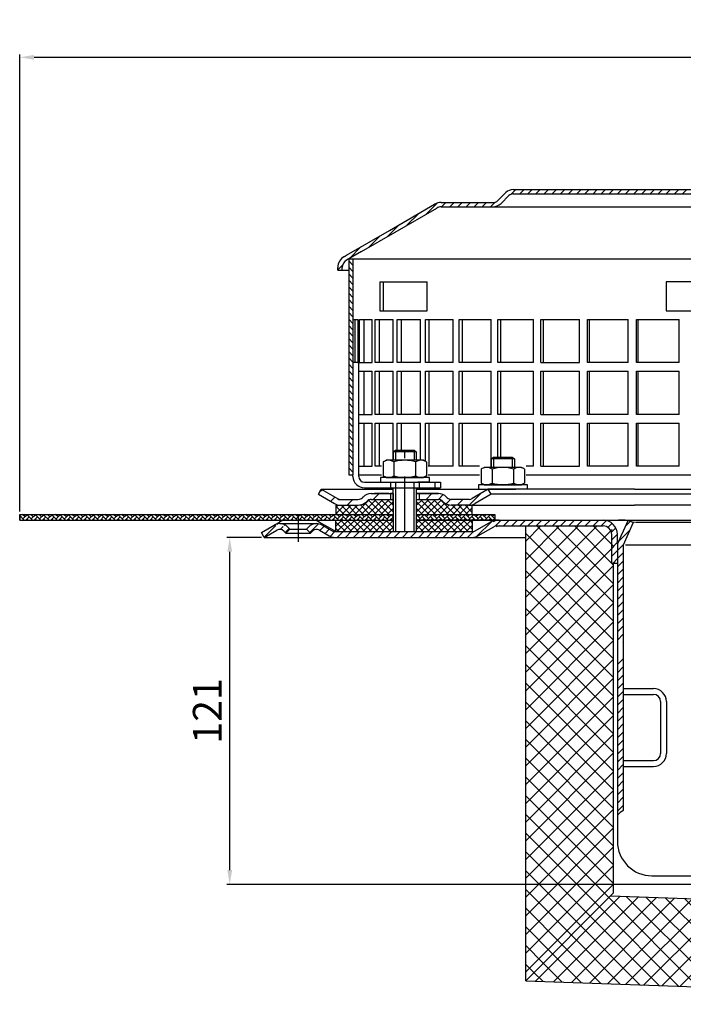
# Model space of a CAD drawing. Units: millimetres. Extents: x 17 to 561, y -38 to 333.
# Drawn here: x 17 to 247, y -8 to 333 of the extents above; entities that cross this region are included whole.
import ezdxf

# ---------------------------------------------------------------- set-up
doc = ezdxf.new("R2010")
doc.units = ezdxf.units.MM
doc.linetypes.add('STRICHLINIE', pattern=[19.05, 12.7, -6.35])
doc.linetypes.add('STRICHPUNKT', pattern=[25.4, 12.7, -6.35, 0, -6.35])
doc.layers.add('AM_5', color=3, linetype='Continuous', lineweight=25)
doc.layers.add('AM_8', color=1, linetype='Continuous', lineweight=25)
doc.layers.add('P-0000', color=7, linetype='Continuous')
doc.layers.add('P-1DEE', color=7, linetype='Continuous')
doc.styles.get("Standard").update_dxf_attribs({"font": 'ISOCP.SHX'})
doc.dimstyles.new('AM_DIN$0', dxfattribs={"dimtxt": 3.5, "dimasz": 3.5, "dimexe": 1, "dimexo": 1, "dimgap": 1.5, "dimtad": 1, "dimdsep": 46, "dimtxsty": 'STANDARD', "dimcen": 0, "dimclrd": 256, "dimclre": 256, "dimclrt": 2, "dimadec": 0, "dimazin": 2, "dimtp": 0.1, "dimtm": 0.1, "dimtfac": 0.71, "dimtdec": 3, "dimtmove": 0, "dimatfit": 3, "dimfxl": 1, "dimlwd": -1, "dimlwe": -1, "dimarcsym": 0})
pattern_1 = [(45, (370.0439, 300.3897), (-1.414214, 1.414214), [])]
pattern_2 = [(45, (-1780.9593, -802.6228), (-1.122532, 1.122532), []), (135, (-1780.9593, -802.6228), (-1.122532, -1.122532), [])]
pattern_3 = [(45, (-128.125, -220.361), (-3.25269, 3.25269), []), (135, (-128.125, -220.361), (-3.25269, -3.25269), [])]

# ---------------------------------------------------------------- blocks, each defined once
blk = doc.blocks.new('*D2')
at = {"layer": 'AM_5', "linetype": 'ByBlock'}
for p, q in [((100.78, 153.64), (88.78, 153.64)), ((89.78, 38.14), (89.78, 148.64)), ((265.82, 33.14), (88.78, 33.14))]:
    blk.add_line(p, q, dxfattribs=at)
at = {"layer": 'AM_5'}
for points in [[(88.95, 148.64), (90.61, 148.64), (89.78, 153.64)], [(88.95, 38.14), (90.61, 38.14), (89.78, 33.14)]]:
    blk.add_solid(points, dxfattribs=at)
at = {"layer": 'Defpoints', "color": 0}
for p in [(89.78, 153.64), (101.78, 153.64), (266.82, 33.14)]:
    blk.add_point(p, dxfattribs=at)
at = {"layer": 'AM_5', "color": 2, "insert": (83.28, 93.39), "char_height": 10, "attachment_point": 5, "rotation": 90}
blk.add_mtext('121', dxfattribs=at)
blk = doc.blocks.new('*D3')
at = {"layer": 'AM_5', "linetype": 'ByBlock'}
for p, q in [((16.82, 162.64), (16.82, 321.34)), ((21.82, 320.34), (511.82, 320.34)), ((516.82, 160.64), (516.82, 321.34))]:
    blk.add_line(p, q, dxfattribs=at)
at = {"layer": 'AM_5'}
for points in [[(21.82, 321.17), (21.82, 319.5), (16.82, 320.34)], [(511.82, 321.17), (511.82, 319.5), (516.82, 320.34)]]:
    blk.add_solid(points, dxfattribs=at)
at = {"layer": 'Defpoints', "color": 0}
for p in [(516.82, 320.34), (16.82, 161.64), (516.82, 159.64)]:
    blk.add_point(p, dxfattribs=at)
at = {"layer": 'AM_5', "color": 2, "insert": (266.82, 326.84), "char_height": 10, "attachment_point": 5}
blk.add_mtext('{\\Famgdt;o}500', dxfattribs=at)

msp = doc.modelspace()

# ---------------------------------------------------------------- hatches: boundary and pattern name
at = {"layer": 'AM_8'}
h = msp.add_hatch(dxfattribs=at)
h.set_pattern_fill('ANSI31', color=256, scale=0.5, style=0)
h.set_pattern_definition([(135, (770.4704, -587.282), (1.122532, 1.122532), [])])
h.paths.add_polyline_path([(131.08, 232.34), (131.08, 250.34), (132.58, 250.34), (132.58, 175.34), (131.08, 175.34), (131.08, 190.34)])
h = msp.add_hatch(dxfattribs=at)
h.set_pattern_fill('ANSI37', color=256, scale=0.5, style=0)
h.set_pattern_definition([(45, (-7e-13, -3), (-1.122532, 1.122532), []), (135, (-7e-13, -3), (-1.122532, -1.122532), [])])
edge = h.paths.add_edge_path()
edge.add_line((126.66, 161.64), (146.51, 161.64))
edge.add_line((146.51, 161.64), (146.51, 166.84))
edge.add_line((146.51, 166.84), (138.89, 166.84))
edge.add_arc((138.89, 164.84), 2, 90, 135)
edge.add_line((137.48, 166.26), (137.24, 166.02))
edge.add_arc((134.41, 168.84), 4, 270, 315, ccw=False)
edge.add_line((134.41, 164.84), (126.66, 164.84))
edge.add_line((126.66, 164.84), (126.66, 161.64))
h = msp.add_hatch(dxfattribs=at)
h.set_pattern_fill('ANSI37', color=256, scale=0.5, style=0)
h.set_pattern_definition([(135, (301.1675, -3), (1.122532, 1.122532), []), (45, (301.1675, -3), (1.122532, -1.122532), [])])
edge = h.paths.add_edge_path()
edge.add_line((154.66, 161.64), (174, 161.64))
edge.add_line((174, 161.64), (174, 164.84))
edge.add_line((174, 164.84), (166.76, 164.84))
edge.add_arc((166.76, 168.84), 4, 225, 270, ccw=False)
edge.add_line((163.93, 166.02), (163.69, 166.26))
edge.add_arc((162.27, 164.84), 2, 45, 90)
edge.add_line((162.27, 166.84), (154.66, 166.84))
edge.add_line((154.66, 166.84), (154.66, 161.64))
h = msp.add_hatch(dxfattribs=at)
h.set_pattern_fill('AR-HBONE', color=256, scale=0.01, style=0)
h.set_pattern_definition([(45, (-1780.9593, -802.6228), (1e-16, 1.436841), [3.048, -1.016]), (135, (-1780.2409, -801.9044), (1e-16, 1.436841), [3.048, -1.016])])
h.paths.add_polyline_path([(146.51, 161.64), (16.82, 161.64), (16.82, 159.64), (146.51, 159.64)])
h = msp.add_hatch(dxfattribs=at)
h.set_pattern_fill('AR-HBONE', color=256, scale=0.01, style=0)
h.paths.add_polyline_path([(181.79, 159.64), (181.79, 161.64), (154.51, 161.64), (154.51, 159.64)])
h = msp.add_hatch(dxfattribs=at)
h.set_pattern_fill('ANSI37', color=256, scale=0.5, style=0)
h.set_pattern_definition(pattern_2)
h.paths.add_polyline_path([(126.66, 155.64), (146.51, 155.64), (146.51, 159.64), (126.66, 159.64)])
h = msp.add_hatch(dxfattribs=at)
h.set_pattern_fill('ANSI37', color=256, scale=0.5, style=0)
h.set_pattern_definition(pattern_2)
h.paths.add_polyline_path([(174, 159.64), (154.57, 159.64), (154.51, 159.64), (154.53, 155.64), (174, 155.64)])
h = msp.add_hatch(dxfattribs=at)
h.set_pattern_fill('_U', color=256, scale=4.6, angle=45, style=0, double=1, pattern_type=0)
h.set_pattern_definition(pattern_3)
edge = h.paths.add_edge_path()
edge.add_line((220.21, 157.64), (192.57, 157.64))
edge.add_line((192.57, 157.64), (192.57, -0.27))
edge.add_line((192.57, -0.27), (223.07, 30.23))
edge.add_line((223.07, 30.23), (223.07, 155.54))
edge.add_arc((220.21, 154.64), 3, 17.5474, 90)
h = msp.add_hatch(dxfattribs=at)
h.set_pattern_fill('_U', color=256, scale=4.6, angle=45, style=0, double=1, pattern_type=0)
h.set_pattern_definition(pattern_3)
h.paths.add_polyline_path([(192.56, -0.28), (426.99, -8.46), (428.06, 22.02), (222.05, 29.21)])
at = {"layer": 'P-0000', "linetype": 'Continuous'}
h = msp.add_hatch(dxfattribs=at)
h.set_pattern_fill('_U', color=3, scale=5, angle=45, style=0, pattern_type=0)
h.set_pattern_definition([(45, (207.533, 305.47), (-3.53553, 3.53553), [])])
edge = h.paths.add_edge_path()
edge.add_arc((134.41, 168.84), 2, 270, 315)
edge.add_line((135.82, 167.43), (136.07, 167.67))
edge.add_arc((138.89, 164.84), 4, 90, 135, ccw=False)
edge.add_line((138.89, 168.84), (141.33, 168.84))
edge.add_line((141.33, 168.84), (142.74, 168.84))
edge.add_line((142.74, 168.84), (145.57, 168.84))
edge.add_line((145.57, 168.84), (145.57, 166.84))
edge.add_line((145.57, 166.84), (138.89, 166.84))
edge.add_line((138.89, 166.84), (138.07, 166.84))
edge.add_line((138.07, 166.84), (137.48, 166.26))
edge.add_line((137.48, 166.26), (137.24, 166.02))
edge.add_arc((134.41, 168.84), 4, 270, 315, ccw=False)
edge.add_line((134.41, 164.84), (128.16, 164.84))
edge.add_arc((128.16, 168.84), 4, 240, 270, ccw=False)
edge.add_line((126.16, 165.38), (120.57, 168.61))
edge.add_line((120.57, 168.61), (121.57, 170.34))
edge.add_line((121.57, 170.34), (127.16, 167.11))
edge.add_arc((128.16, 168.84), 2, 240, 270)
edge.add_line((128.16, 166.84), (134.41, 166.84))
h = msp.add_hatch(dxfattribs=at)
h.set_pattern_fill('_U', color=3, scale=3, angle=45, style=0, pattern_type=0)
h.set_pattern_definition([(45, (207.533, 305.47), (-2.12132, 2.12132), [])])
edge = h.paths.add_edge_path()
edge.add_line((179.57, 170.34), (173.97, 167.11))
edge.add_line((173.97, 167.11), (173.5, 166.84))
edge.add_line((173.5, 166.84), (172.97, 166.84))
edge.add_line((172.97, 166.84), (166.72, 166.84))
edge.add_line((166.72, 166.84), (165.89, 166.84))
edge.add_line((165.89, 166.84), (165.31, 167.43))
edge.add_line((165.31, 167.43), (165.07, 167.67))
edge.add_arc((162.24, 164.84), 4, 45, 90)
edge.add_line((162.24, 168.84), (155.57, 168.84))
edge.add_line((155.57, 168.84), (155.57, 166.84))
edge.add_line((155.57, 166.84), (162.24, 166.84))
edge.add_line((162.24, 166.84), (163.07, 166.84))
edge.add_line((163.07, 166.84), (163.65, 166.26))
edge.add_line((163.65, 166.26), (163.89, 166.02))
edge.add_arc((166.72, 168.84), 4, 225, 270)
edge.add_line((166.72, 164.84), (172.97, 164.84))
edge.add_arc((172.97, 168.84), 4, 270, 300)
edge.add_line((174.97, 165.38), (180.57, 168.61))
edge.add_line((180.57, 168.61), (179.57, 170.34))
h = msp.add_hatch(dxfattribs=at)
h.set_pattern_fill('_U', color=3, scale=2, angle=45, style=0, pattern_type=0)
h.set_pattern_definition(pattern_1)
edge = h.paths.add_edge_path()
edge.add_line((101.78, 153.64), (100.78, 155.37))
edge.add_line((100.78, 155.37), (105.15, 157.89))
edge.add_arc((107.15, 154.43), 4, 90, 120, ccw=False)
edge.add_arc((107.15, 154.43), 4, 45, 90, ccw=False)
edge.add_line((109.98, 157.25), (110.68, 156.55))
edge.add_line((110.68, 156.55), (109.26, 155.14))
edge.add_line((109.26, 155.14), (108.56, 155.84))
edge.add_arc((107.15, 154.43), 2, 45, 120)
edge.add_line((106.15, 156.16), (101.78, 153.64))
h = msp.add_hatch(dxfattribs=at)
h.set_pattern_fill('_U', color=3, scale=2, angle=45, style=0, pattern_type=0)
h.set_pattern_definition(pattern_1)
edge = h.paths.add_edge_path()
edge.add_arc((126.35, 157.64), 4, 240, 270)
edge.add_line((126.35, 153.64), (151.86, 153.64))
edge.add_line((151.86, 153.64), (173.97, 153.64))
edge.add_arc((173.97, 157.64), 4, 270, 300)
edge.add_line((175.97, 154.17), (181.5, 157.37))
edge.add_arc((182.5, 155.64), 2, 90, 120, ccw=False)
edge.add_line((182.5, 157.64), (201.35, 157.64))
edge.add_line((201.35, 157.64), (217.73, 157.64))
edge.add_line((217.73, 157.64), (219.42, 157.64))
edge.add_arc((219.42, 154.64), 3, 0, 90, ccw=False)
edge.add_line((222.42, 154.64), (222.42, 153.64))
edge.add_line((222.42, 153.64), (222.42, 144.64))
edge.add_line((222.42, 144.64), (224.42, 144.64))
edge.add_line((224.42, 144.64), (224.42, 154.64))
edge.add_arc((219.42, 154.64), 5, 0, 90)
edge.add_line((219.42, 159.64), (217.73, 159.64))
edge.add_line((217.73, 159.64), (207.63, 159.64))
edge.add_line((207.63, 159.64), (182.5, 159.64))
edge.add_arc((182.5, 155.64), 4, 90, 120)
edge.add_line((180.5, 159.1), (175.13, 156))
edge.add_line((175.13, 156), (174.97, 155.91))
edge.add_arc((173.97, 157.64), 2, 270, 300, ccw=False)
edge.add_line((173.97, 155.64), (154.53, 155.64))
edge.add_line((154.53, 155.64), (151.86, 155.64))
edge.add_line((151.86, 155.64), (147.37, 155.64))
edge.add_line((147.37, 155.64), (146.57, 155.64))
edge.add_line((146.57, 155.64), (126.63, 155.64))
edge.add_line((126.63, 155.64), (126.35, 155.64))
edge.add_arc((126.35, 157.64), 2, 240, 270, ccw=False)
edge.add_line((125.35, 155.91), (121.92, 157.89))
edge.add_arc((119.92, 154.43), 4, 60, 90)
edge.add_arc((119.92, 154.43), 4, 90, 135)
edge.add_line((117.09, 157.25), (116.39, 156.55))
edge.add_line((116.39, 156.55), (117.8, 155.14))
edge.add_line((117.8, 155.14), (118.5, 155.84))
edge.add_arc((119.92, 154.43), 2, 60, 135, ccw=False)
edge.add_line((120.92, 156.16), (124.35, 154.17))
h = msp.add_hatch(dxfattribs=at)
h.set_pattern_fill('_U', color=3, scale=2, angle=45, style=0, pattern_type=0)
h.set_pattern_definition(pattern_1)
h.paths.add_polyline_path([(226.42, 131.97), (226.42, 116.97), (224.42, 117.14), (224.42, 131.64), (224.42, 151.39), (225.6, 154.03), (226.37, 155.76), (228.1, 159.64), (229.92, 158.82), (226.42, 150.96)])
h = msp.add_hatch(dxfattribs=at)
h.set_pattern_fill('_U', color=3, scale=2, angle=45, style=0, pattern_type=0)
h.set_pattern_definition(pattern_1)
h.paths.add_polyline_path([(224.42, 111.24), (226.42, 111.51), (226.42, 103.3), (226.42, 101.14), (226.42, 58.77), (225.4, 58.08), (224.42, 57.24), (224.42, 78.55), (224.42, 79.96)])
at = {"layer": 'P-1DEE', "linetype": 'Continuous'}
h = msp.add_hatch(dxfattribs=at)
h.set_pattern_fill('_U', color=3, scale=2, angle=-45, style=0, pattern_type=0)
h.set_pattern_definition([(225, (108.1897, 201.9375), (-1.414214, 1.414214), [])])
edge = h.paths.add_edge_path()
edge.add_line((266.83, 274.41), (266.83, 272.91))
edge.add_line((266.83, 272.91), (188.16, 272.91))
edge.add_arc((188.16, 270.91), 2, 450, 494.8425)
edge.add_line((186.75, 272.33), (183.98, 269.57))
edge.add_arc((181.16, 272.41), 4, 270, 314.8425, ccw=False)
edge.add_line((181.16, 268.41), (163.17, 268.41))
edge.add_arc((163.17, 265.41), 3, 450, 480)
edge.add_line((161.67, 268.01), (135.59, 252.95))
edge.add_line((135.59, 252.95), (130.33, 249.91))
edge.add_arc((131.83, 247.31), 3, 480, 540)
edge.add_line((128.83, 247.31), (128.83, 246.41))
edge.add_line((128.83, 246.41), (127.33, 246.41))
edge.add_line((127.33, 246.41), (127.33, 247.31))
edge.add_arc((131.83, 247.31), 4.5, 480, 540, ccw=False)
edge.add_line((129.58, 251.21), (160.92, 269.3))
edge.add_arc((163.17, 265.41), 4.5, 450, 480, ccw=False)
edge.add_line((163.17, 269.91), (181.16, 269.91))
edge.add_arc((181.16, 272.41), 2.5, 270, 314.8425)
edge.add_line((182.92, 270.63), (185.69, 273.39))
edge.add_arc((188.16, 270.91), 3.5, 450, 494.8425, ccw=False)
edge.add_line((188.16, 274.41), (266.83, 274.41))

# ---------------------------------------------------------------- linework, layer by layer
for p, q in [((132.58, 250.34), (132.58, 175.34)), ((146.51, 168.84), (146.51, 155.64)), ((146.57, 164.84), (146.57, 170.84)), ((146.57, 164.84), (146.57, 170.83)), ((126.66, 164.84), (126.66, 161.64)), ((154.51, 166.84), (154.51, 155.64)), ((16.82, 161.64), (16.82, 159.64)), ((16.82, 159.64), (16.82, 161.64)), ((16.82, 161.64), (146.51, 161.64)), ((146.51, 161.64), (146.51, 159.64)), ((154.51, 161.64), (181.79, 161.64)), ((181.79, 161.64), (181.79, 159.64)), ((16.82, 159.64), (146.51, 159.64)), ((126.66, 155.64), (126.66, 159.64)), ((174, 159.64), (174, 155.64)), ((223.07, 30.23), (223.07, 144.64)), ((223.07, 30.23), (192.56, -0.28)), ((222.05, 29.21), (428.06, 22.02)), ((192.56, -0.28), (426.99, -8.46))]:
    msp.add_line(p, q)
at = {"color": 0}
msp.add_line((192.57, -0.27), (192.57, 157.64), dxfattribs=at)
for points in [[(16.82, 161.64), (16.82, 159.64), (146.51, 159.64)], [(154.51, 159.64), (219.82, 159.64)]]:
    msp.add_lwpolyline(points)
at = {"layer": 'P-0000', "color": 7, "linetype": 'Continuous'}
for p, q in [((131.08, 250.34), (260.83, 250.34)), ((131.08, 250.34), (131.08, 232.34)), ((141.89, 242.34), (143.2, 242.34)), ((141.89, 242.34), (141.89, 232.34)), ((143.2, 232.34), (143.2, 242.34)), ((143.2, 242.34), (158.39, 242.34)), ((158.39, 232.34), (158.39, 242.34)), ((241.33, 242.34), (241.33, 232.34)), ((260.83, 242.34), (241.33, 242.34)), ((131.08, 232.34), (131.08, 175.34)), ((132.58, 229.34), (133.31, 229.34)), ((133.31, 214.34), (133.31, 229.34)), ((133.31, 229.34), (134.22, 229.34)), ((134.22, 229.34), (134.22, 214.34)), ((134.89, 214.34), (134.89, 229.34)), ((134.89, 229.34), (136.35, 229.34)), ((136.35, 229.34), (136.35, 214.34)), ((136.35, 229.34), (139.25, 229.34)), ((139.25, 214.34), (139.25, 229.34)), ((140.31, 214.34), (140.31, 229.34)), ((140.31, 229.34), (141.71, 229.34)), ((141.71, 229.34), (141.71, 214.34)), ((141.71, 229.34), (146.54, 229.34)), ((141.89, 232.34), (143.2, 232.34)), ((143.2, 232.34), (158.39, 232.34)), ((146.54, 214.34), (146.54, 229.34)), ((147.97, 214.34), (147.97, 229.34)), ((147.97, 229.34), (149.29, 229.34)), ((149.29, 229.34), (149.29, 214.34)), ((149.29, 229.34), (155.98, 229.34)), ((155.98, 214.34), (155.98, 229.34)), ((157.74, 214.34), (157.74, 229.34)), ((157.74, 229.34), (158.95, 229.34)), ((158.95, 229.34), (158.95, 214.34)), ((158.95, 229.34), (167.38, 229.34)), ((167.38, 214.34), (167.38, 229.34)), ((169.45, 214.34), (169.45, 229.34)), ((169.45, 229.34), (170.53, 229.34)), ((170.53, 229.34), (170.53, 214.34)), ((170.53, 229.34), (180.54, 229.34)), ((180.54, 214.34), (180.54, 229.34)), ((182.89, 214.34), (182.89, 229.34)), ((182.89, 229.34), (183.82, 229.34)), ((183.82, 229.34), (183.82, 214.34)), ((183.82, 229.34), (195.24, 229.34)), ((195.24, 214.34), (195.24, 229.34)), ((197.82, 214.34), (197.82, 229.34)), ((197.82, 229.34), (198.58, 229.34)), ((198.58, 229.34), (198.58, 214.34)), ((198.58, 229.34), (211.2, 229.34)), ((211.2, 214.34), (211.2, 229.34)), ((213.97, 214.34), (213.97, 229.34)), ((213.97, 229.34), (214.55, 229.34)), ((214.55, 229.34), (214.55, 214.34)), ((214.55, 229.34), (228.16, 229.34)), ((228.16, 214.34), (228.16, 229.34)), ((231.06, 214.34), (231.06, 229.34)), ((231.06, 229.34), (231.46, 229.34)), ((231.46, 229.34), (231.46, 214.34)), ((231.46, 229.34), (245.8, 229.34)), ((241.33, 232.34), (260.83, 232.34)), ((245.8, 214.34), (245.8, 229.34)), ((131.08, 226.34), (131.08, 211.34)), ((134.22, 214.34), (132.58, 214.34)), ((134.22, 214.34), (136.35, 214.34)), ((134.58, 175.34), (134.58, 214.34)), ((134.89, 214.34), (134.99, 214.34)), ((136.35, 214.34), (139.25, 214.34)), ((141.71, 214.34), (140.31, 214.34)), ((146.54, 214.34), (141.71, 214.34)), ((149.29, 214.34), (147.97, 214.34)), ((155.98, 214.34), (149.29, 214.34)), ((158.95, 214.34), (157.74, 214.34)), ((167.38, 214.34), (158.95, 214.34)), ((170.53, 214.34), (169.45, 214.34)), ((180.54, 214.34), (170.53, 214.34)), ((183.82, 214.34), (182.89, 214.34)), ((195.24, 214.34), (183.82, 214.34)), ((197.82, 214.34), (198.58, 214.34)), ((198.58, 214.34), (211.2, 214.34)), ((214.55, 214.34), (213.97, 214.34)), ((228.16, 214.34), (214.55, 214.34)), ((231.46, 214.34), (231.06, 214.34)), ((245.8, 214.34), (231.46, 214.34)), ((134.58, 211.34), (136.35, 211.34)), ((136.35, 211.34), (136.35, 196.34)), ((136.35, 211.34), (139.25, 211.34)), ((139.25, 196.34), (139.25, 211.34)), ((140.31, 196.34), (140.31, 211.34)), ((140.31, 211.34), (141.71, 211.34)), ((141.71, 211.34), (141.71, 196.34)), ((141.71, 211.34), (146.54, 211.34)), ((146.54, 196.34), (146.54, 211.34)), ((147.97, 196.34), (147.97, 211.34)), ((147.97, 211.34), (149.29, 211.34)), ((149.29, 211.34), (149.29, 196.34)), ((149.29, 211.34), (155.98, 211.34)), ((155.98, 196.34), (155.98, 211.34)), ((157.74, 196.34), (157.74, 211.34)), ((157.74, 211.34), (158.95, 211.34)), ((158.95, 211.34), (158.95, 196.34)), ((158.95, 211.34), (167.38, 211.34)), ((167.38, 196.34), (167.38, 211.34)), ((169.45, 196.34), (169.45, 211.34)), ((169.45, 211.34), (170.53, 211.34)), ((170.53, 211.34), (170.53, 196.34)), ((170.53, 211.34), (180.54, 211.34)), ((180.54, 196.34), (180.54, 211.34)), ((182.89, 196.34), (182.89, 211.34)), ((182.89, 211.34), (183.82, 211.34)), ((183.82, 211.34), (183.82, 196.34)), ((183.82, 211.34), (195.24, 211.34)), ((195.24, 196.34), (195.24, 211.34)), ((197.82, 196.34), (197.82, 211.34)), ((197.82, 211.34), (198.58, 211.34)), ((198.58, 211.34), (198.58, 196.34)), ((198.58, 211.34), (211.2, 211.34)), ((211.2, 196.34), (211.2, 211.34)), ((213.97, 196.34), (213.97, 211.34)), ((213.97, 211.34), (214.55, 211.34)), ((214.55, 211.34), (214.55, 196.34)), ((214.55, 211.34), (228.16, 211.34)), ((228.16, 196.34), (228.16, 211.34)), ((231.06, 196.34), (231.06, 211.34)), ((231.06, 211.34), (231.46, 211.34)), ((231.46, 211.34), (231.46, 196.34)), ((231.46, 211.34), (245.8, 211.34)), ((245.8, 196.34), (245.8, 211.34)), ((134.58, 196.34), (136.35, 196.34)), ((136.35, 196.34), (139.25, 196.34)), ((141.71, 196.34), (140.31, 196.34)), ((146.54, 196.34), (141.71, 196.34)), ((149.29, 196.34), (147.97, 196.34)), ((155.98, 196.34), (149.29, 196.34)), ((158.95, 196.34), (157.74, 196.34)), ((167.38, 196.34), (158.95, 196.34)), ((170.53, 196.34), (169.45, 196.34)), ((180.54, 196.34), (170.53, 196.34)), ((183.82, 196.34), (182.89, 196.34)), ((195.24, 196.34), (183.82, 196.34)), ((197.82, 196.34), (198.58, 196.34)), ((198.58, 196.34), (211.2, 196.34)), ((214.55, 196.34), (213.97, 196.34)), ((228.16, 196.34), (214.55, 196.34)), ((231.46, 196.34), (231.06, 196.34)), ((245.8, 196.34), (231.46, 196.34)), ((134.58, 193.34), (136.35, 193.34)), ((136.35, 193.34), (136.35, 178.34)), ((136.35, 193.34), (139.25, 193.34)), ((139.25, 178.34), (139.25, 193.34)), ((140.31, 178.34), (140.31, 193.34)), ((140.31, 193.34), (141.71, 193.34)), ((141.71, 193.34), (141.71, 178.34)), ((141.71, 193.34), (146.54, 193.34)), ((146.54, 180.44), (146.54, 193.34)), ((147.97, 183.99), (147.97, 193.34)), ((147.97, 193.34), (149.29, 193.34)), ((149.29, 193.34), (149.29, 183.99)), ((149.29, 193.34), (155.98, 193.34)), ((155.98, 180.44), (155.98, 193.34)), ((157.74, 180.06), (157.74, 193.34)), ((157.74, 193.34), (158.95, 193.34)), ((158.95, 193.34), (158.95, 178.34)), ((158.95, 193.34), (167.38, 193.34)), ((167.38, 178.34), (167.38, 193.34)), ((169.45, 178.34), (169.45, 193.34)), ((169.45, 193.34), (170.53, 193.34)), ((170.53, 193.34), (170.53, 178.34)), ((170.53, 193.34), (180.54, 193.34)), ((180.54, 177.94), (180.54, 193.34)), ((182.89, 181.49), (182.89, 193.34)), ((182.89, 193.34), (183.82, 193.34)), ((183.82, 193.34), (183.82, 181.49)), ((183.82, 193.34), (195.24, 193.34)), ((195.24, 178.34), (195.24, 193.34)), ((197.82, 178.34), (197.82, 193.34)), ((197.82, 193.34), (198.58, 193.34)), ((198.58, 193.34), (198.58, 178.34)), ((198.58, 193.34), (211.2, 193.34)), ((211.2, 178.34), (211.2, 193.34)), ((213.97, 178.34), (213.97, 193.34)), ((213.97, 193.34), (214.55, 193.34)), ((214.55, 193.34), (214.55, 178.34)), ((214.55, 193.34), (228.16, 193.34)), ((228.16, 178.34), (228.16, 193.34)), ((231.06, 178.34), (231.06, 193.34)), ((231.06, 193.34), (231.46, 193.34)), ((231.46, 193.34), (231.46, 178.34)), ((231.46, 193.34), (245.8, 193.34)), ((245.8, 178.34), (245.8, 193.34)), ((131.08, 190.34), (131.08, 175.34)), ((146.57, 183.39), (147.37, 183.99)), ((146.57, 183.39), (146.57, 180.44)), ((147.37, 183.39), (146.57, 183.39)), ((147.37, 183.99), (150.57, 183.99)), ((153.77, 183.39), (147.37, 183.39)), ((150.57, 183.99), (153.77, 183.99)), ((153.77, 183.99), (154.57, 183.39)), ((154.57, 183.39), (153.77, 183.39)), ((154.57, 183.39), (154.57, 180.44)), ((180.62, 180.89), (181.42, 181.49)), ((181.42, 181.49), (184.62, 181.49)), ((184.62, 181.49), (187.82, 181.49)), ((187.82, 181.49), (188.62, 180.89)), ((134.58, 178.34), (136.35, 178.34)), ((136.35, 178.34), (139.25, 178.34)), ((141.71, 178.34), (140.31, 178.34)), ((142.48, 178.34), (141.71, 178.34)), ((143.06, 179.86), (143.06, 176.33)), ((143.31, 180.02), (144.07, 180.44)), ((146.57, 180.44), (144.07, 180.44)), ((147.37, 180.44), (146.57, 180.44)), ((146.81, 179.86), (146.81, 176.33)), ((153.77, 180.44), (147.37, 180.44)), ((154.57, 180.44), (153.77, 180.44)), ((154.32, 179.86), (154.32, 176.33)), ((157.07, 180.44), (154.57, 180.44)), ((157.83, 180.02), (157.07, 180.44)), ((158.07, 179.86), (158.07, 176.33)), ((158.95, 178.34), (158.63, 178.34)), ((167.38, 178.34), (158.95, 178.34)), ((170.53, 178.34), (169.45, 178.34)), ((176.53, 178.34), (170.53, 178.34)), ((177.36, 177.52), (178.12, 177.94)), ((180.62, 177.94), (178.12, 177.94)), ((180.62, 180.89), (180.62, 177.94)), ((181.42, 180.89), (180.62, 180.89)), ((181.42, 177.94), (180.62, 177.94)), ((187.82, 180.89), (181.42, 180.89)), ((187.82, 177.94), (181.42, 177.94)), ((188.62, 180.89), (187.82, 180.89)), ((188.62, 177.94), (187.82, 177.94)), ((188.62, 180.89), (188.62, 177.94)), ((191.12, 177.94), (188.62, 177.94)), ((191.88, 177.52), (191.12, 177.94)), ((195.24, 178.34), (192.69, 178.34)), ((197.82, 178.34), (198.58, 178.34)), ((198.58, 178.34), (211.2, 178.34)), ((214.55, 178.34), (213.97, 178.34)), ((228.16, 178.34), (214.55, 178.34)), ((231.46, 178.34), (231.06, 178.34)), ((245.8, 178.34), (231.46, 178.34)), ((131.08, 175.34), (132.58, 175.34)), ((132.58, 174.84), (132.58, 175.34)), ((134.58, 174.84), (134.58, 175.34)), ((134.58, 175.34), (142.48, 175.34)), ((142.12, 174.44), (142.12, 174.34)), ((159.12, 174.44), (142.12, 174.44)), ((143.06, 176.33), (143.06, 175.02)), ((143.31, 174.87), (144.07, 174.44)), ((144.07, 174.44), (157.07, 174.44)), ((146.81, 176.33), (146.81, 175.02)), ((154.32, 176.33), (154.32, 175.02)), ((157.83, 174.87), (157.07, 174.44)), ((158.07, 176.33), (158.07, 175.02)), ((158.63, 175.34), (176.53, 175.34)), ((159.12, 174.34), (159.12, 174.44)), ((177.11, 177.36), (177.11, 173.83)), ((180.86, 177.36), (180.86, 173.83)), ((188.37, 177.36), (188.37, 173.83)), ((192.12, 177.36), (192.12, 173.83)), ((192.69, 175.34), (256.33, 175.34)), ((136.58, 172.84), (145.58, 172.84)), ((142.12, 174.34), (142.12, 172.84)), ((142.12, 172.84), (146.57, 172.84)), ((145.58, 172.84), (155.58, 172.84)), ((146.57, 172.84), (147.37, 172.84)), ((147.37, 172.84), (155.07, 172.84)), ((159.12, 172.84), (155.07, 172.84)), ((155.58, 172.84), (160.99, 172.84)), ((159.12, 172.84), (159.12, 174.34)), ((160.99, 172.84), (162.99, 172.84)), ((160.99, 172.84), (160.99, 170.84)), ((162.99, 172.84), (162.99, 170.84)), ((176.17, 171.94), (176.17, 171.84)), ((193.17, 171.94), (176.17, 171.94)), ((176.17, 171.84), (176.17, 170.34)), ((177.11, 173.83), (177.11, 172.52)), ((177.36, 172.37), (178.12, 171.94)), ((178.12, 171.94), (191.12, 171.94)), ((180.86, 173.83), (180.86, 172.52)), ((188.37, 173.83), (188.37, 172.52)), ((191.88, 172.37), (191.12, 171.94)), ((192.12, 173.83), (192.12, 172.52)), ((193.17, 171.84), (193.17, 171.94)), ((193.17, 170.34), (193.17, 171.84)), ((120.57, 168.61), (121.57, 170.34)), ((120.57, 168.61), (126.16, 165.38)), ((121.57, 170.34), (127.16, 167.11)), ((121.57, 170.34), (133.07, 170.34)), ((133.07, 170.34), (146.57, 170.34)), ((136.07, 167.67), (135.82, 167.43)), ((136.58, 170.84), (145.58, 170.84)), ((138.89, 168.84), (141.33, 168.84)), ((138.89, 168.84), (141.33, 168.84)), ((145.07, 168.84), (140.07, 168.84)), ((141.33, 168.84), (142.74, 168.84)), ((141.33, 168.84), (142.74, 168.84)), ((142.12, 168.84), (146.57, 168.84)), ((142.74, 168.84), (145.57, 168.84)), ((142.74, 168.84), (145.57, 168.84)), ((145.57, 168.84), (145.57, 166.84)), ((145.57, 168.84), (146.57, 168.84)), ((146.57, 168.84), (145.57, 168.84)), ((145.58, 170.84), (155.58, 170.84)), ((146.51, 168.84), (146.51, 164.84)), ((146.57, 170.83), (147.37, 170.83)), ((147.37, 170.83), (155.07, 170.83)), ((153.77, 170.84), (154.57, 170.84)), ((154.51, 168.84), (154.51, 164.84)), ((154.57, 170.84), (154.57, 164.84)), ((154.57, 170.84), (155.07, 170.84)), ((154.57, 170.83), (154.57, 166.84)), ((154.57, 170.34), (179.57, 170.34)), ((154.57, 168.84), (155.57, 168.84)), ((155.57, 168.84), (154.57, 168.84)), ((154.57, 168.84), (155.57, 168.84)), ((155.57, 168.84), (155.07, 168.84)), ((155.57, 168.84), (155.57, 166.84)), ((155.57, 168.84), (162.24, 168.84)), ((160.57, 168.84), (155.57, 168.84)), ((155.57, 168.84), (159.12, 168.84)), ((162.24, 168.84), (155.57, 168.84)), ((155.58, 170.84), (160.99, 170.84)), ((160.99, 170.84), (162.99, 170.84)), ((165.07, 167.67), (165.31, 167.43)), ((179.57, 170.34), (173.97, 167.11)), ((180.57, 168.61), (174.97, 165.38)), ((176.17, 170.34), (180.62, 170.34)), ((179.57, 170.34), (179.49, 170.34)), ((230.32, 170.34), (179.57, 170.34)), ((180.57, 168.61), (179.57, 170.34)), ((303.32, 168.61), (180.57, 168.61)), ((180.62, 170.34), (181.42, 170.34)), ((181.42, 170.34), (189.12, 170.34)), ((193.17, 170.34), (189.12, 170.34)), ((230.32, 170.34), (354.08, 170.34)), ((126.66, 164.84), (134.41, 164.84)), ((127.09, 164.84), (134.41, 164.84)), ((128.16, 166.84), (134.41, 166.84)), ((137.48, 166.26), (137.24, 166.02)), ((138.89, 166.84), (146.51, 166.84)), ((154.51, 166.84), (162.24, 166.84)), ((163.65, 166.26), (163.89, 166.02)), ((172.93, 164.84), (166.69, 164.84)), ((172.97, 166.84), (166.72, 166.84)), ((172.97, 164.84), (166.72, 164.84)), ((172.97, 164.84), (166.72, 164.84)), ((172.97, 164.84), (230.32, 164.84)), ((174, 161.64), (174, 164.84)), ((360.68, 164.84), (230.32, 164.84)), ((105.15, 157.89), (107.01, 158.97)), ((107.15, 158.43), (119.92, 158.43)), ((109.51, 159.64), (118.36, 159.64)), ((118.36, 159.64), (146.57, 159.64)), ((118.36, 159.64), (146.57, 159.64)), ((126.63, 155.64), (120.86, 158.97)), ((121.92, 157.89), (125.35, 155.91)), ((182.5, 159.64), (154.57, 159.64)), ((182.5, 159.64), (154.57, 159.64)), ((174, 158.64), (174, 159.44)), ((174.97, 155.91), (180.5, 159.1)), ((175.97, 154.17), (181.5, 157.37)), ((182.5, 159.64), (207.63, 159.64)), ((182.5, 157.64), (201.35, 157.64)), ((183.29, 159.64), (208.42, 159.64)), ((183.29, 157.64), (202.13, 157.64)), ((201.07, 158), (201.07, 157.99)), ((201.35, 157.64), (217.73, 157.64)), ((202.13, 157.64), (218.51, 157.64)), ((207.63, 159.64), (217.73, 159.64)), ((208.42, 159.64), (218.51, 159.64)), ((217.73, 159.64), (219.42, 159.64)), ((217.73, 157.64), (219.42, 157.64)), ((218.51, 159.64), (220.21, 159.64)), ((219.42, 159.64), (228.1, 159.64)), ((220.21, 159.64), (228.88, 159.64)), ((227.07, 159.64), (224.82, 159.64)), ((228.1, 159.64), (226.37, 155.76)), ((229.92, 158.82), (226.42, 150.96)), ((229.92, 158.82), (226.42, 150.96)), ((228.1, 159.64), (230.32, 159.64)), ((228.1, 159.64), (229.92, 158.82)), ((228.88, 159.64), (267.61, 159.64)), ((230.32, 159.64), (316.16, 159.64)), ((101.78, 153.64), (100.78, 155.37)), ((101.78, 153.64), (106.15, 156.16)), ((101.78, 153.64), (106.15, 156.16)), ((108.56, 155.84), (109.26, 155.14)), ((110.68, 156.55), (109.26, 155.14)), ((109.26, 155.14), (117.8, 155.14)), ((109.98, 157.25), (110.68, 156.55)), ((110.68, 156.55), (116.39, 156.55)), ((116.39, 156.55), (117.09, 157.25)), ((117.8, 155.14), (116.39, 156.55)), ((117.8, 155.14), (118.5, 155.84)), ((120.92, 156.16), (124.35, 154.17)), ((126.63, 155.64), (126.35, 155.64)), ((126.63, 155.64), (146.57, 155.64)), ((146.57, 155.64), (147.37, 155.64)), ((146.57, 155.64), (147.37, 155.64)), ((147.37, 155.64), (153.77, 155.64)), ((147.37, 155.64), (151.86, 155.64)), ((151.86, 155.64), (154.53, 155.64)), ((153.77, 155.64), (154.57, 155.64)), ((154.53, 155.64), (173.97, 155.64)), ((222.42, 153.64), (222.42, 154.64)), ((224.42, 151.39), (224.42, 154.64)), ((225.6, 154.03), (224.42, 151.39)), ((226.37, 155.76), (225.6, 154.03)), ((101.78, 153.64), (126.35, 153.64)), ((126.35, 153.64), (151.86, 153.64)), ((151.86, 153.64), (173.97, 153.64)), ((173.97, 153.64), (184.63, 153.64)), ((174.75, 153.64), (192.57, 153.64)), ((222.42, 144.64), (222.42, 153.64)), ((224.42, 151.39), (224.42, 150.84)), ((224.42, 151.39), (224.42, 150.84)), ((224.42, 150.84), (224.42, 145.84)), ((226.42, 150.96), (226.42, 131.97)), ((226.42, 150.96), (226.42, 140.34)), ((224.42, 144.64), (222.42, 144.64)), ((224.42, 145.84), (224.42, 144.64)), ((224.42, 144.64), (224.42, 142.64)), ((224.42, 142.64), (224.42, 135.84)), ((224.42, 135.84), (224.42, 133.74)), ((224.42, 133.74), (224.42, 131.64)), ((224.42, 131.64), (224.42, 117.14)), ((226.42, 131.97), (226.42, 111.51)), ((224.42, 117.14), (224.42, 111.24)), ((224.42, 111.24), (224.42, 78.59)), ((226.42, 111.51), (226.42, 103.3)), ((226.42, 103.3), (226.42, 101.14)), ((226.42, 101.14), (226.42, 58.77)), ((226.42, 101.14), (226.42, 99.14)), ((226.42, 101.14), (228.58, 101.14)), ((228.58, 101.14), (236.92, 101.14)), ((226.42, 99.14), (236.92, 99.14)), ((239.42, 96.64), (239.42, 78.64)), ((241.42, 96.64), (241.42, 78.64)), ((224.42, 78.55), (224.42, 57.24)), ((226.42, 76.14), (236.92, 76.14)), ((226.42, 76.14), (226.42, 74.14)), ((226.42, 74.14), (236.92, 74.14)), ((224.42, 57.24), (224.42, 48.14)), ((236.42, 36.14), (266.82, 36.14))]:
    msp.add_line(p, q, dxfattribs=at)
at = {"layer": 'P-0000', "color": 3, "linetype": 'Continuous'}
for p, q in [((147.37, 183.99), (147.37, 180.44)), ((147.37, 183.99), (147.37, 183.39)), ((153.77, 183.99), (153.77, 180.44)), ((153.77, 183.99), (153.77, 183.39)), ((181.42, 181.49), (181.42, 177.94)), ((181.42, 181.49), (181.42, 180.89)), ((187.82, 181.49), (187.82, 177.94)), ((187.82, 181.49), (187.82, 180.89)), ((147.31, 172.84), (147.31, 172.26)), ((147.31, 172.26), (147.31, 155.64)), ((153.71, 172.84), (153.71, 155.64)), ((147.31, 170.83), (147.31, 170.25)), ((147.31, 170.83), (147.31, 155.64)), ((153.71, 170.83), (153.71, 155.64)), ((127.09, 164.84), (128.16, 164.84)), ((127.16, 167.11), (127.63, 166.84)), ((127.63, 166.84), (128.16, 166.84)), ((100.78, 155.37), (105.15, 157.89)), ((230.32, 158.82), (229.92, 158.82)), ((267.61, 158.82), (230.71, 158.82)), ((267.61, 150.96), (227.21, 150.96))]:
    msp.add_line(p, q, dxfattribs=at)
at = {"layer": 'P-0000', "color": 3, "linetype": 'STRICHPUNKT'}
for p, q in [((150.57, 155.64), (150.57, 183.99)), ((150.58, 167.82), (150.58, 174.82)), ((113.53, 161.43), (113.53, 152.14))]:
    msp.add_line(p, q, dxfattribs=at)
at = {"layer": 'P-0000', "color": 2, "linetype": 'STRICHLINIE'}
for p, q in [((145.58, 172.84), (145.58, 170.84)), ((155.58, 172.84), (155.58, 170.84))]:
    msp.add_line(p, q, dxfattribs=at)
at = {"layer": 'P-0000', "color": 7, "linetype": 'Continuous'}
for centre, radius, start, end in [((144.94, 177.12), 3.32, 119.3734, 124.3842), ((144.94, 177.12), 3.32, 55.6158, 119.3734), ((150.57, 168.02), 12.42, 72.412, 107.588), ((156.2, 177.12), 3.32, 60.6266, 124.3842), ((156.2, 177.12), 3.32, 55.6158, 60.6266), ((178.99, 174.62), 3.32, 55.6158, 119.3734), ((184.62, 165.52), 12.42, 72.412, 107.588), ((190.25, 174.62), 3.32, 60.6266, 124.3842), ((136.58, 174.84), 4, 180, 270), ((136.58, 174.84), 2, 180, 270), ((144.94, 177.77), 3.32, 235.6158, 240.6266), ((144.94, 177.77), 3.32, 240.6266, 304.3842), ((150.57, 186.86), 12.42, 252.412, 287.588), ((156.2, 177.77), 3.32, 235.6158, 299.3734), ((156.2, 177.77), 3.32, 299.3734, 304.3842), ((178.99, 174.62), 3.32, 119.3734, 124.3842), ((190.25, 174.62), 3.32, 55.6158, 60.6266), ((178.99, 175.27), 3.32, 235.6158, 240.6266), ((178.99, 175.27), 3.32, 240.6266, 304.3842), ((184.62, 184.36), 12.42, 252.412, 287.588), ((190.25, 175.27), 3.32, 235.6158, 299.3734), ((190.25, 175.27), 3.32, 299.3734, 304.3842), ((138.89, 164.84), 4, 90, 135), ((162.24, 164.84), 4, 45, 90), ((128.16, 168.84), 4, 240, 270), ((128.16, 168.84), 2, 240, 270), ((134.41, 168.84), 2, 270, 315), ((134.41, 168.84), 4, 270, 315), ((138.89, 164.84), 2, 90, 135), ((162.24, 164.84), 2, 45, 90), ((166.72, 168.84), 4, 225, 270), ((166.72, 168.84), 2, 225, 270), ((172.97, 168.84), 2, 270, 300), ((172.97, 168.84), 4, 270, 300), ((107.15, 154.43), 4, 90, 120), ((109.51, 154.64), 5, 90, 120), ((107.15, 154.43), 4, 45, 90), ((119.92, 154.43), 4, 90, 135), ((118.36, 154.64), 5, 60, 90), ((119.92, 154.43), 4, 60, 90), ((182.5, 155.64), 4, 90, 120), ((183.29, 155.64), 4, 90, 120), ((182.5, 155.64), 2, 90, 120), ((183.29, 155.64), 2, 90, 120), ((219.42, 154.64), 5, 0, 90), ((219.42, 154.64), 3, 0, 90), ((107.15, 154.43), 2, 45, 120), ((119.92, 154.43), 2, 60, 135), ((119.92, 154.43), 2, 60, 135), ((126.35, 157.64), 4, 240, 270), ((126.35, 157.64), 2, 240, 270), ((173.97, 157.64), 2, 270, 300), ((173.97, 157.64), 4, 270, 300), ((236.92, 96.64), 4.5, 0, 90), ((236.92, 96.64), 2.5, 0, 90), ((236.92, 78.64), 2.5, 270, 0), ((236.92, 78.64), 4.5, 270, 0), ((236.42, 48.14), 12, 180, 270)]:
    msp.add_arc(centre, radius, start, end, dxfattribs=at)
at = {"layer": 'P-0000', "color": 3, "linetype": 'Continuous'}
msp.add_open_spline([(226.42, 58.77), (225.72, 58.35), (225.05, 57.85), (224.42, 57.24)], degree=3, dxfattribs=at)
at = {"layer": 'P-1DEE', "color": 7, "linetype": 'Continuous'}
for p, q in [((188.16, 274.41), (191.6, 274.41)), ((191.6, 274.41), (266.83, 274.41)), ((182.92, 270.63), (185.69, 273.39)), ((183.98, 269.57), (186.75, 272.33)), ((188.16, 272.91), (191.6, 272.91)), ((191.6, 272.91), (266.83, 272.91)), ((145.25, 260.26), (160.92, 269.3)), ((147.23, 259.67), (161.67, 268.01)), ((163.17, 269.91), (181.16, 269.91)), ((163.17, 268.41), (181.16, 268.41)), ((181.16, 268.41), (266.83, 268.41)), ((130.33, 251.64), (145.25, 260.26)), ((135.59, 252.95), (147.23, 259.67)), ((129.58, 251.21), (130.33, 251.64)), ((135.59, 252.95), (130.33, 249.91)), ((127.33, 246.41), (127.33, 247.31)), ((127.33, 246.41), (128.83, 246.41)), ((128.83, 246.41), (128.83, 247.31)), ((128.83, 246.41), (131.08, 246.41))]:
    msp.add_line(p, q, dxfattribs=at)
for centre, radius, start, end in [((188.16, 270.91), 3.5, 90, 134.8425), ((181.16, 272.41), 2.5, 270, 314.8425), ((188.16, 270.91), 2, 90, 134.8425), ((163.17, 265.41), 4.5, 90, 120), ((163.17, 265.41), 3, 90, 120), ((181.16, 272.41), 4, 270, 314.8425), ((131.83, 247.31), 4.5, 120, 180), ((131.83, 247.31), 3, 120, 180)]:
    msp.add_arc(centre, radius, start, end, dxfattribs=at)

# ---------------------------------------------------------------- dimensions: what is measured, and where the dimension line sits
at = {"layer": 'AM_5'}
dim = msp.add_linear_dim(base=(516.82, 320.34), p1=(16.82, 161.64), p2=(516.82, 159.64), text='{\\Famgdt;o}<>', dimstyle='AM_DIN$0', override={"dimtxt": 10, "dimasz": 5, "dimdec": 0}, dxfattribs=at)
dim.commit()
dim.dimension.update_dxf_attribs({"geometry": '*D3', "text_midpoint": (266.82, 326.84)})
dim = msp.add_linear_dim(base=(89.78148946, 153.63810187), p1=(266.8249995, 33.13810187), p2=(101.78148946, 153.63810187), angle=90, dimstyle='AM_DIN$0', override={"dimtxt": 10, "dimasz": 5, "dimdec": 0}, dxfattribs=at)
dim.commit()
dim.dimension.update_dxf_attribs({"geometry": '*D2', "text_midpoint": (83.28050521, 93.38810187)})

doc.saveas('drawing.dxf')
